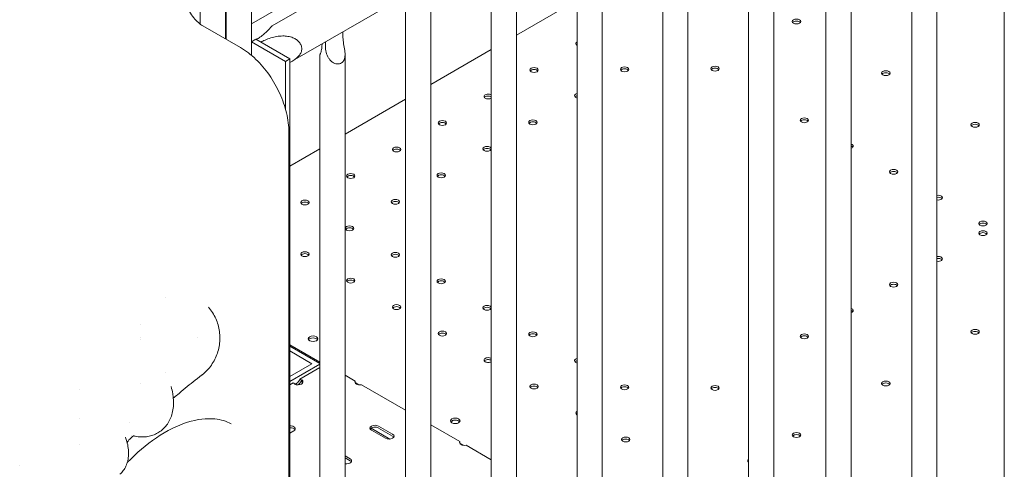
# Model space of a CAD drawing. Units: millimetres. Extents: x 8701 to 39922, y 699 to 13587.
# Drawn here: x 10189 to 11009, y 7773 to 8147 of the extents above; entities that cross this region are included whole.
import ezdxf

# ---------------------------------------------------------------- set-up
doc = ezdxf.new("R2010")
doc.units = ezdxf.units.MM

msp = doc.modelspace()

# ---------------------------------------------------------------- linework, layer by layer
at = {"color": 0, "linetype": 'Continuous', "lineweight": 0, "extrusion": (-5.55112e-17, 0.816497, 0.57735)}
for p, q in [((10382.2, 8595.09), (10382.2, 8117.08)), ((10360.5, 8582.47), (10360.5, 8130.79)), ((10361.2, 8582.88), (10361.2, 8130.38)), ((10339.5, 8570.35), (10339.5, 8143.1)), ((10784.44, 8363.76), (10399.56, 8141.56)), ((10801.29, 8334.58), (10416.41, 8112.37)), ((10817.28, 7592.37), (10817.28, 8339.9)), ((10796.28, 7592.42), (10796.28, 8331.69)), ((10860.84, 7641.27), (10860.84, 8311.06)), ((10881.84, 7641.27), (10881.84, 8311.01)), ((10724.86, 7551.19), (10724.86, 8282.3)), ((10745.86, 7551.13), (10745.86, 8282.36)), ((10932.26, 7600.04), (10932.26, 8269.83)), ((10953.26, 7600.04), (10953.26, 8269.77)), ((10653.44, 7509.96), (10653.44, 8241.07)), ((10674.44, 7509.9), (10674.44, 8241.13)), ((11009.39, 6287.79), (11009.39, 8228.42)), ((10582.02, 7468.72), (10582.02, 8199.84)), ((10603.02, 7468.67), (10603.02, 8199.89)), ((10423.93, 8167.37), (10382.2, 8143.28)), ((10653.44, 8163.01), (10603.02, 8133.9)), ((10510.6, 7427.49), (10510.6, 8158.6)), ((10531.6, 7427.43), (10531.6, 8158.66)), ((10341.58, 8141.71), (10373.03, 8123.55)), ((10360.5, 8131.99), (10361.2, 8131.59)), ((10361.2, 8131.15), (10360.53, 8130.77)), ((10382.25, 8128.35), (10385.78, 8130.39)), ((10385.78, 8130.39), (10414.07, 8114.06)), ((10458.41, 8132.94), (10458.41, 8136.62)), ((10410.53, 8112.02), (10382.25, 8128.35)), ((10382.25, 8128.35), (10382.25, 8117.04)), ((10441, 8126.16), (10441, 8126.57)), ((10443.84, 8128.21), (10443.84, 8124.53)), ((10582.02, 8121.78), (10531.6, 8092.67)), ((10414.07, 8114.06), (10410.53, 8112.02)), ((10414.07, 8114.06), (10414.07, 7282.05)), ((10439.19, 7386.26), (10439.19, 8117.37)), ((10460.19, 7386.2), (10460.19, 8117.43)), ((10410.53, 8112.02), (10410.53, 8072.41)), ((10510.6, 8080.55), (10460.19, 8051.44)), ((10413.38, 8053.07), (10413.38, 7278.32)), ((10439.19, 8039.31), (10414.07, 8024.81)), ((10310.78, 7915.35), (10310.78, 7915.35)), ((10289.78, 7893.31), (10289.78, 7893.31)), ((10289.78, 7882.1), (10289.78, 7882.1)), ((10289.78, 7880.74), (10289.78, 7880.74)), ((10337.6, 7882.54), (10337.6, 7882.54)), ((10439.19, 7861.65), (10414.07, 7876.16)), ((10414.07, 7875.13), (10439.19, 7860.63)), ((10432.51, 7860.4), (10414.07, 7871.05)), ((10432.51, 7860.4), (10414.07, 7849.76)), ((10414.07, 7845.67), (10439.19, 7860.18)), ((10310.78, 7853.17), (10310.78, 7853.17)), ((10422.42, 7847.57), (10439.19, 7857.24)), ((10460.19, 7850.83), (10468.56, 7846)), ((10289.78, 7843.57), (10289.78, 7843.57)), ((10414.07, 7842.74), (10416.91, 7844.39)), ((10416.91, 7844.39), (10418.33, 7843.57)), ((10418.33, 7843.57), (10418.08, 7843.43)), ((10423.84, 7846.75), (10422.42, 7847.57)), ((10424.08, 7846.89), (10423.84, 7846.75)), ((10424.08, 7846.89), (10424.08, 7845.26)), ((10468.56, 7846), (10468.56, 7844.57)), ((10471.69, 7842.89), (10468.56, 7844.69)), ((10473.87, 7842.93), (10510.6, 7821.72)), ((10239.36, 7839.21), (10239.36, 7839.21)), ((10239.36, 7814.46), (10239.36, 7814.46)), ((10280.84, 7811.19), (10280.84, 7811.19)), ((10531.6, 7809.6), (10555.82, 7795.62)), ((10414.07, 7802.53), (10417.52, 7804.52)), ((10481.84, 7806.73), (10497.53, 7797.68)), ((10482.15, 7805.1), (10493.82, 7798.36)), ((10499.83, 7801.83), (10488.16, 7808.57)), ((10488.16, 7806.93), (10499.83, 7800.2)), ((10239.36, 7792.97), (10239.36, 7792.96)), ((10555.82, 7795.62), (10555.82, 7794.19)), ((10558.94, 7792.51), (10555.82, 7794.31)), ((10561.12, 7792.56), (10582.02, 7780.49)), ((10189.14, 7775.96), (10189.14, 7775.96)), ((10464.33, 7781.34), (10460.19, 7783.73)), ((10460.19, 7782.1), (10464.33, 7779.7))]:
    msp.add_line(p, q, dxfattribs=at)
at = {"color": 0, "linetype": 'Continuous', "lineweight": 0, "extrusion": (-7.43944e-17, -1.11022e-16, -1)}
for centre in [(10836.29, 8145.14), (10617.66, 8104.81), (10693.04, 8105.38), (10768.41, 8105.95), (10910.68, 8102.19), (10616.67, 8061.29), (10842.8, 8063), (10541.29, 8060.72), (10985.07, 8059.25), (10503.11, 8038.67), (10578.48, 8039.24), (10917.19, 8020.06), (10464.92, 8016.63), (10540.3, 8017.2), (10426.74, 7994.58), (10502.12, 7995.15), (10463.93, 7973.11), (10991.58, 7977.11), (10991.58, 7969.11), (10426.74, 7951.63), (10502.12, 7951.06), (10464.92, 7929.59), (10540.3, 7929.02), (10917.19, 7926.16), (10503.11, 7907.54), (10578.48, 7906.97), (10541.29, 7885.5), (10616.67, 7884.93), (10842.8, 7883.21), (10985.07, 7886.97), (10617.66, 7841.41), (10693.04, 7840.84), (10768.41, 7840.26), (10910.69, 7844.02), (10836.3, 7801.07), (10694.03, 7797.32)]:
    msp.add_ellipse(centre, major_axis=(3.5, 0), ratio=0.57735, start_param=-3.926991, end_param=2.356194, dxfattribs=at)
at = {"color": 0, "linetype": 'Continuous', "lineweight": 0}
for centre, major_axis, start_param, end_param in [((10836.29, 8143.51), (3.5, 0), 0.415952, 2.725641), ((10655.84, 8125.22), (3.5, 0), 2.327398, 2.725641), ((10617.66, 8103.18), (3.5, 0), 0.415952, 2.725641), ((10693.04, 8103.75), (3.5, 0), 0.415952, 2.725641), ((10768.41, 8104.32), (3.5, 0), 0.415952, 2.725641), ((10910.68, 8100.56), (3.5, 0), 0.415952, 2.725641), ((10579.47, 8081.13), (3.5, 0), 0.755748, 2.725641), ((10654.85, 8081.7), (3.5, 0), 1.986257, 2.725641), ((10842.8, 8061.37), (3.5, 0), 0.415952, 2.725641), ((10541.29, 8059.09), (3.5, 0), 0.415952, 2.725641), ((10616.67, 8059.66), (3.5, 0), 0.415952, 2.725641), ((10985.07, 8057.61), (3.5, 0), 0.415952, 2.725641), ((10503.11, 8037.04), (3.5, 0), 0.415952, 2.725641), ((10578.48, 8037.61), (3.5, 0), 0.415952, 2.725641), ((10880, 8039.9), (3.5, 0), 0.415952, 1.015956), ((10464.92, 8014.99), (3.5, 0), 0.415952, 2.725641), ((10540.3, 8015.57), (3.5, 0), 0.415952, 2.725641), ((10917.19, 8018.42), (3.5, 0), 0.415952, 2.725641), ((10954.38, 7996.95), (3.5, 0), 0.415952, 1.898343), ((10426.74, 7992.95), (3.5, 0), 0.415952, 2.725641), ((10502.12, 7993.52), (3.5, 0), 0.415952, 2.725641), ((10463.93, 7971.48), (3.5, 0), 0.415952, 2.725641), ((10991.58, 7975.48), (3.5, 0), 0.415952, 2.725641), ((10991.58, 7967.47), (3.5, 0), 0.415952, 2.725641), ((10426.74, 7950), (3.5, 0), 0.415952, 2.725641), ((10502.12, 7949.43), (3.5, 0), 0.415952, 2.725641), ((10954.38, 7946), (3.5, 0), 0.415952, 1.898343), ((10464.92, 7927.96), (3.5, 0), 0.415952, 2.725641), ((10540.3, 7927.38), (3.5, 0), 0.415952, 2.725641), ((10917.19, 7924.53), (3.5, 0), 0.415952, 2.725641), ((10503.11, 7905.91), (3.5, 0), 0.415952, 2.725641), ((10578.48, 7905.34), (3.5, 0), 0.415952, 2.725641), ((10880, 7903.05), (3.5, 0), 0.415952, 1.015956), ((10433.56, 7881.21), (-4, 0), -2.356194, 3.926991), ((10541.29, 7883.87), (3.5, 0), 0.415952, 2.725641), ((10616.67, 7883.29), (3.5, 0), 0.415952, 2.725641), ((10842.8, 7881.58), (3.5, 0), 0.415952, 2.725641), ((10985.07, 7885.33), (3.5, 0), 0.415952, 2.725641), ((10579.47, 7861.82), (3.5, 0), 0.755748, 2.725641), ((10654.85, 7861.25), (3.5, 0), 1.986257, 2.725641), ((10420.87, 7845.28), (4.25, 0), -2.285548, 0.714751), ((10421.08, 7846.55), (-2.12, -3.68), -0.373881, -0.223376), ((10421.08, 7846.55), (2.12, 3.68), -2.525961, -1.196915), ((10472.63, 7845.28), (-4.25, 0), -0.295441, 1.866237), ((10617.66, 7839.77), (3.5, 0), 0.415952, 2.725641), ((10910.69, 7842.39), (3.5, 0), 0.415952, 2.725641), ((10693.04, 7839.2), (3.5, 0), 0.415952, 2.725641), ((10768.41, 7838.63), (3.5, 0), 0.415952, 2.725641), ((10655.84, 7817.73), (3.5, 0), 2.327398, 2.725641), ((10414.51, 7806.26), (4.25, 0), -0.785398, 1.676074), ((10485.16, 7806.83), (-4.25, 0), -2.356194, 0.785398), ((10551.95, 7812.85), (-4, 0), -2.356194, 3.926991), ((10496.83, 7800.1), (4.25, 0), -2.356194, 0.785398), ((10836.3, 7799.44), (3.5, 0), 0.415952, 2.725641), ((10559.89, 7794.9), (-4.25, 0), -0.295441, 1.866237), ((10694.03, 7795.68), (3.5, 0), 0.415952, 2.725641), ((10461.33, 7779.6), (4.25, 0), -1.842852, 0.785398), ((10799.1, 7777.96), (3.5, 0), 2.512218, 2.725641)]:
    msp.add_ellipse(centre, major_axis=major_axis, ratio=0.57735, start_param=start_param, end_param=end_param, dxfattribs=at)
at = {"color": 0, "linetype": 'Continuous', "lineweight": 0, "extrusion": (-3.71972e-17, -4.996e-16, -1)}
msp.add_ellipse((10655.84, 8126.85), major_axis=(-3.5, 0), ratio=0.57735, start_param=-0.785398, end_param=0.814194, dxfattribs=at)
at = {"color": 0, "linetype": 'Continuous', "lineweight": 0, "extrusion": (-7.38251e-17, -1.66533e-16, -1)}
msp.add_ellipse((10655.84, 8126.85), major_axis=(-3.5, 0), ratio=0.57735, start_param=-0.814194, end_param=-0.785398, dxfattribs=at)
at = {"color": 0, "linetype": 'Continuous', "lineweight": 0, "extrusion": (3.71972e-17, -2.44377e-33, -1)}
for centre, end_param in [((10579.47, 8082.76), 2.385845), ((10579.47, 7863.45), 2.385845), ((10655.84, 7819.36), 0.814194)]:
    msp.add_ellipse(centre, major_axis=(-3.5, 0), ratio=0.57735, start_param=-0.785398, end_param=end_param, dxfattribs=at)
at = {"color": 0, "linetype": 'Continuous', "lineweight": 0, "extrusion": (3.22706e-17, 5.55112e-17, -1)}
for centre in [(10579.47, 8082.76), (10579.47, 7863.45)]:
    msp.add_ellipse(centre, major_axis=(-3.5, 0), ratio=0.57735, start_param=-2.385845, end_param=-0.785398, dxfattribs=at)
at = {"color": 0, "linetype": 'Continuous', "lineweight": 0, "extrusion": (7.38251e-17, -1.11022e-16, -1)}
for centre in [(10654.85, 8083.34), (10654.85, 7862.88)]:
    msp.add_ellipse(centre, major_axis=(-3.5, 0), ratio=0.57735, start_param=-0.785398, end_param=1.155335, dxfattribs=at)
at = {"color": 0, "linetype": 'Continuous', "lineweight": 0, "extrusion": (-5.6936e-19, -8.90177e-35, -1)}
msp.add_ellipse((10654.85, 8083.34), major_axis=(-3.5, 0), ratio=0.57735, start_param=-1.155335, end_param=-0.785398, dxfattribs=at)
at = {"color": 0, "linetype": 'Continuous', "lineweight": 0, "extrusion": (1.83139e-17, -5.55112e-17, -1)}
for centre in [(10880, 8041.53), (10880, 7904.69)]:
    msp.add_ellipse(centre, major_axis=(3.5, 0), ratio=0.57735, start_param=-1.015956, end_param=1.015956, dxfattribs=at)
at = {"color": 0, "linetype": 'Continuous', "lineweight": 0, "extrusion": (-7.38251e-17, 4.85013e-33, -1)}
msp.add_ellipse((10954.38, 7998.58), major_axis=(3.5, 0), ratio=0.57735, start_param=-1.898343, end_param=1.898343, dxfattribs=at)
at = {"color": 0, "linetype": 'Continuous', "lineweight": 0, "extrusion": (-5.6936e-19, 1.66533e-16, -1)}
msp.add_ellipse((10954.38, 7947.63), major_axis=(3.5, 0), ratio=0.57735, start_param=-1.898343, end_param=1.898343, dxfattribs=at)
at = {"color": 0, "linetype": 'Continuous', "lineweight": 0, "extrusion": (1.07163e-17, 1.6849e-16, -1)}
msp.add_ellipse((10316.93, 7881.88), major_axis=(38.8, 3.96), ratio=0.63872, start_param=-0.000007, end_param=0.000026, dxfattribs=at)
at = {"color": 0, "linetype": 'Continuous', "lineweight": 0, "extrusion": (7.43708e-18, -1.11022e-16, -1)}
for centre in [(10433.56, 7879.58), (10551.95, 7811.22)]:
    msp.add_ellipse(centre, major_axis=(-4, 0), ratio=0.57735, start_param=0.361367, end_param=2.780226, dxfattribs=at)
at = {"color": 0, "linetype": 'Continuous', "lineweight": 0, "extrusion": (7.32557e-17, 2.22045e-16, -1)}
msp.add_ellipse((10654.85, 7862.88), major_axis=(-3.5, 0), ratio=0.57735, start_param=-1.155335, end_param=-0.785398, dxfattribs=at)
at = {"color": 0, "linetype": 'Continuous', "lineweight": 0, "extrusion": (-3.69184e-17, 2.13611e-16, -1)}
msp.add_ellipse((10419.67, 7847.36), major_axis=(-2.13, -3.68), ratio=0.57735, start_param=-1.944678, end_param=-0.339225, dxfattribs=at)
at = {"color": 0, "linetype": 'Continuous', "lineweight": 0, "extrusion": (-6.16298e-33, 5.55112e-17, -1)}
msp.add_ellipse((10420.87, 7843.65), major_axis=(4.25, 0), ratio=0.57735, start_param=-0.714751, end_param=-0.339225, dxfattribs=at)
at = {"color": 0, "linetype": 'Continuous', "lineweight": 0, "extrusion": (1.2326e-32, -1.11022e-16, -1)}
msp.add_ellipse((10655.84, 7819.36), major_axis=(-3.5, 0), ratio=0.57735, start_param=-0.814194, end_param=-0.785398, dxfattribs=at)
at = {"color": 0, "linetype": 'Continuous', "lineweight": 0, "extrusion": (-1.0265e-17, -3.88418e-33, -1)}
msp.add_ellipse((10414.51, 7804.62), major_axis=(4.25, 0), ratio=0.57735, start_param=-1.676074, end_param=-0.339225, dxfattribs=at)
at = {"color": 0, "linetype": 'Continuous', "lineweight": 0, "extrusion": (-3.01641e-17, -1.11022e-16, -1)}
msp.add_ellipse((10485.16, 7805.2), major_axis=(-4.25, 0), ratio=0.57735, start_param=0.339225, end_param=2.356194, dxfattribs=at)
at = {"color": 0, "linetype": 'Continuous', "lineweight": 0, "extrusion": (-3.01641e-17, -3.04162e-33, -1)}
for centre in [(10496.83, 7798.46), (10461.33, 7777.97)]:
    msp.add_ellipse(centre, major_axis=(4.25, 0), ratio=0.57735, start_param=-0.785398, end_param=-0.339225, dxfattribs=at)
at = {"color": 0, "linetype": 'Continuous', "lineweight": 0, "extrusion": (1.83139e-17, 2.86333e-33, -1)}
msp.add_ellipse((10799.1, 7779.6), major_axis=(-3.5, 0), ratio=0.57735, start_param=-0.629374, end_param=0.629374, dxfattribs=at)
at = {"color": 0, "linetype": 'Continuous', "lineweight": 0}
for points, knots in [([(10341.58, 8141.71), (10340.48, 8142.34), (10339.28, 8143.2), (10336.75, 8145.38), (10335.43, 8146.74), (10332.85, 8149.87), (10331.6, 8151.66), (10329.34, 8155.49), (10328.35, 8157.54), (10326.77, 8161.61), (10326.18, 8163.62), (10325.58, 8166.65), (10325.44, 8167.74), (10325.36, 8168.75)], [0.085937, 0.085937, 0.085937, 0.085937, 0.327054, 0.327054, 0.58274, 0.58274, 0.851262, 0.851262, 1.127189, 1.127189, 1.402939, 1.402939, 1.570796, 1.570796, 1.570796, 1.570796]), ([(10399.56, 8141.56), (10399.47, 8141.5), (10399.37, 8141.42), (10399.11, 8141.19), (10398.94, 8141.02), (10398.57, 8140.63), (10398.37, 8140.4), (10397.93, 8139.92), (10397.7, 8139.65), (10396.88, 8138.76), (10396.19, 8138.02), (10394.58, 8136.43), (10393.65, 8135.57), (10391.61, 8133.86), (10390.49, 8133.01), (10388.3, 8131.48), (10387.24, 8130.81), (10386.17, 8130.17)], [103.192373, 103.192373, 103.192373, 103.192373, 105.006182, 105.006182, 107.21798, 107.21798, 109.429777, 109.429777, 111.641574, 111.641574, 116.971693, 116.971693, 122.301812, 122.301812, 127.63193, 127.63193, 132.195043, 132.195043, 132.195043, 132.195043]), ([(10390.02, 8127.95), (10391.13, 8128.56), (10392.32, 8129.16), (10395.06, 8130.37), (10396.64, 8130.96), (10399.89, 8131.97), (10401.58, 8132.38), (10404.96, 8132.96), (10406.65, 8133.12), (10408.97, 8133.15), (10409.68, 8133.13), (10411.13, 8133.03), (10411.87, 8132.95), (10413.34, 8132.71), (10414.06, 8132.55), (10415.46, 8132.17), (10416.13, 8131.95), (10417.25, 8131.49), (10417.74, 8131.26), (10418.71, 8130.75), (10419.18, 8130.47), (10420.08, 8129.84), (10420.51, 8129.51), (10421.31, 8128.78), (10421.68, 8128.4), (10422.35, 8127.59), (10422.65, 8127.17), (10423.17, 8126.29), (10423.39, 8125.83), (10423.74, 8124.9), (10423.87, 8124.43), (10424.05, 8123.47), (10424.1, 8122.99), (10424.1, 8122.03), (10424.05, 8121.54), (10423.87, 8120.58), (10423.74, 8120.11), (10423.39, 8119.17), (10423.17, 8118.7), (10422.65, 8117.8), (10422.35, 8117.36), (10421.68, 8116.51), (10421.31, 8116.1), (10420.51, 8115.3), (10420.08, 8114.92), (10419.18, 8114.19), (10418.71, 8113.84), (10417.74, 8113.18), (10417.25, 8112.87), (10416.13, 8112.2), (10415.46, 8111.83), (10414.53, 8111.36), (10414.3, 8111.24), (10414.07, 8111.13)], [45.087689, 45.087689, 45.087689, 45.087689, 49.650802, 49.650802, 54.98092, 54.98092, 60.311039, 60.311039, 65.641158, 65.641158, 67.852955, 67.852955, 70.064752, 70.064752, 72.27655, 72.27655, 74.488347, 74.488347, 76.257474, 76.257474, 78.026602, 78.026602, 79.795729, 79.795729, 81.564857, 81.564857, 83.333984, 83.333984, 85.103111, 85.103111, 86.872239, 86.872239, 88.641366, 88.641366, 90.410493, 90.410493, 92.179621, 92.179621, 93.948748, 93.948748, 95.717876, 95.717876, 97.487003, 97.487003, 99.25613, 99.25613, 101.025258, 101.025258, 102.794385, 102.794385, 105.006182, 105.006182, 105.730655, 105.730655, 105.730655, 105.730655]), ([(10443.84, 8124.53), (10443.84, 8123.04), (10444.03, 8121.34), (10444.9, 8117.93), (10445.59, 8116.22), (10446.9, 8114.14), (10447.4, 8113.47), (10448.52, 8112.26), (10449.15, 8111.72), (10450.33, 8110.93), (10450.94, 8110.61), (10452.21, 8110.13), (10452.87, 8109.97), (10454.17, 8109.85), (10454.82, 8109.89), (10456.03, 8110.14), (10456.6, 8110.36), (10457.62, 8110.95), (10458.08, 8111.32), (10458.88, 8112.23), (10459.21, 8112.76), (10459.72, 8113.93), (10459.9, 8114.57), (10460.13, 8115.92), (10460.18, 8116.62), (10460.19, 8118.1), (10460.14, 8118.97), (10459.95, 8120.72), (10459.82, 8121.6), (10459.4, 8124.2), (10459.05, 8126.09), (10458.54, 8129.72), (10458.41, 8131.45), (10458.41, 8132.94)], [2.446116, 2.446116, 2.446116, 2.446116, 2.994914, 2.994914, 3.543712, 3.543712, 3.786923, 3.786923, 4.030133, 4.030133, 4.245658, 4.245658, 4.461182, 4.461182, 4.676707, 4.676707, 4.892232, 4.892232, 5.107756, 5.107756, 5.323281, 5.323281, 5.538805, 5.538805, 5.75433, 5.75433, 5.997541, 5.997541, 6.240751, 6.240751, 6.789549, 6.789549, 7.338347, 7.338347, 7.338347, 7.338347]), ([(10413.38, 8053.07), (10413.38, 8058.23), (10412.69, 8063.67), (10410.1, 8074.52), (10408.22, 8079.96), (10403.38, 8090.63), (10400.47, 8095.74), (10393.76, 8105.37), (10390.01, 8109.8), (10381.92, 8117.58), (10377.53, 8120.95), (10373.03, 8123.55)], [0, 0, 0, 0, 1.571741, 1.571741, 3.143482, 3.143482, 4.715223, 4.715223, 6.286963, 6.286963, 7.858704, 7.858704, 7.858704, 7.858704]), ([(10439.19, 8117.37), (10439.19, 8117.44), (10439.24, 8117.58), (10439.43, 8118.02), (10439.56, 8118.33), (10439.99, 8119.42), (10440.35, 8120.52), (10440.86, 8123.14), (10441, 8124.66), (10441, 8126.16)], [0.873026, 0.873026, 0.873026, 0.873026, 1.108674, 1.108674, 1.352566, 1.352566, 1.903486, 1.903486, 2.454406, 2.454406, 2.454406, 2.454406]), ([(10346.45, 7907.53), (10347.67, 7906.09), (10348.8, 7904.56), (10350.81, 7901.38), (10351.71, 7899.71), (10353.24, 7896.28), (10353.89, 7894.5), (10354.93, 7890.89), (10355.32, 7889.04), (10355.63, 7886.73), (10355.69, 7886.28), (10355.73, 7885.83)], [0, 0, 0, 0, 5.667982, 5.667982, 11.308308, 11.308308, 16.953058, 16.953058, 22.585774, 22.585774, 23.944285, 23.944285, 23.944285, 23.944285]), ([(10355.73, 7885.83), (10355.92, 7883.98), (10355.98, 7882.11), (10355.83, 7878.39), (10355.62, 7876.53), (10354.94, 7872.86), (10354.47, 7871.04), (10353.27, 7867.51), (10352.55, 7865.78), (10350.86, 7862.45), (10349.9, 7860.85), (10347.75, 7857.8), (10346.57, 7856.34), (10344.01, 7853.63), (10342.64, 7852.36), (10341.01, 7851.06), (10340.84, 7850.93), (10340.66, 7850.8)], [0, 0, 0, 0, 5.581414, 5.581414, 11.178366, 11.178366, 16.776197, 16.776197, 22.371134, 22.371134, 27.964491, 27.964491, 33.55604, 33.55604, 39.146601, 39.146601, 39.801436, 39.801436, 39.801436, 39.801436]), ([(10340.62, 7850.77), (10338.31, 7848.99), (10336.01, 7847.19), (10329.28, 7841.86), (10324.88, 7838.26), (10319.36, 7833.61), (10318.24, 7832.65), (10317.11, 7831.69)], [0, 0, 0, 0, 10.000586, 10.000586, 29.172322, 29.172322, 34.109082, 34.109082, 34.109082, 34.109082]), ([(10316.94, 7833.33), (10317.18, 7831.39), (10317.29, 7829.46), (10317.25, 7825.68), (10317.1, 7823.82), (10316.51, 7820.25), (10316.09, 7818.52), (10314.97, 7815.26), (10314.28, 7813.72), (10312.69, 7810.88), (10311.79, 7809.57), (10309.8, 7807.18), (10308.71, 7806.1), (10307.32, 7804.96), (10307.1, 7804.78), (10306.88, 7804.61)], [0, 0, 0, 0, 6.822043, 6.822043, 13.563422, 13.563422, 20.054804, 20.054804, 26.179581, 26.179581, 31.93092, 31.93092, 37.415888, 37.415888, 38.43331, 38.43331, 38.43331, 38.43331]), ([(10315.35, 7841.35), (10315.89, 7839.39), (10316.32, 7837.43), (10316.75, 7834.77), (10316.86, 7834.05), (10316.94, 7833.33)], [0, 0, 0, 0, 6.739387, 6.739387, 9.271408, 9.271408, 9.271408, 9.271408]), ([(10278.73, 7778.14), (10286.54, 7786.22), (10294.77, 7793.19), (10311.78, 7804.71), (10320.56, 7809.06), (10337.13, 7814.29), (10344.89, 7815.15), (10356.71, 7813.91), (10361.21, 7812.56), (10365.25, 7810.45)], [4.336146, 4.336146, 4.336146, 4.336146, 4.62612, 4.62612, 4.935141, 4.935141, 5.246531, 5.246531, 5.473092, 5.473092, 5.473092, 5.473092]), ([(10306.87, 7804.61), (10305.7, 7803.71), (10304.44, 7802.92), (10301.83, 7801.59), (10300.46, 7801.04), (10297.64, 7800.18), (10296.19, 7799.88), (10293.22, 7799.5), (10291.7, 7799.44), (10288.58, 7799.55), (10286.99, 7799.73), (10284.91, 7800.11), (10284.41, 7800.22), (10283.9, 7800.34)], [0, 0, 0, 0, 5.307493, 5.307493, 10.596888, 10.596888, 15.959503, 15.959503, 21.492541, 21.492541, 27.286422, 27.286422, 29.158562, 29.158562, 29.158562, 29.158562]), ([(10278.46, 7795.58), (10278.95, 7793.75), (10279.32, 7791.92), (10279.78, 7788.31), (10279.87, 7786.51), (10279.74, 7783.03), (10279.53, 7781.34), (10278.79, 7778.17), (10278.29, 7776.67), (10277.03, 7773.94), (10276.29, 7772.68), (10274.62, 7770.41), (10273.7, 7769.4), (10272.7, 7768.49)], [0, 0, 0, 0, 6.977306, 6.977306, 13.882959, 13.882959, 20.408371, 20.408371, 26.309042, 26.309042, 31.69641, 31.69641, 36.668994, 36.668994, 36.668994, 36.668994]), ([(10280.17, 7796.96), (10279.6, 7796.38), (10279.15, 7795.69), (10278.81, 7794.99), (10278.74, 7794.84), (10278.69, 7794.7)], [0, 0, 0, 0, 6.598917, 6.598917, 8.510727, 8.510727, 8.510727, 8.510727]), ([(10284.44, 7800.51), (10284.44, 7800.51), (10284.44, 7800.51), (10284.4, 7800.5), (10284.24, 7800.47), (10283.76, 7800.29), (10283.44, 7800.12), (10282.92, 7799.75), (10282.72, 7799.57), (10282.55, 7799.4)], [14.067183, 14.067183, 14.067183, 14.067183, 14.745076, 14.745076, 19.781954, 19.781954, 25.310681, 25.310681, 29.087171, 29.087171, 29.087171, 29.087171])]:
    msp.add_open_spline(points, degree=3, knots=knots, dxfattribs=at)
for points in [[(10987.45, 7886.82), (10987.56, 7886.45), (10987.68, 7886.08), (10987.8, 7885.7)], [(10315.35, 7841.36), (10315.35, 7841.35), (10315.35, 7841.35), (10315.35, 7841.35)], [(10316.9, 7831.51), (10316.9, 7831.51), (10316.9, 7831.51), (10316.9, 7831.51)], [(10550.41, 7813.35), (10549.69, 7812.94), (10548.98, 7812.53), (10548.27, 7812.12)], [(10282.08, 7800.81), (10282.08, 7800.81), (10282.08, 7800.81), (10282.08, 7800.81)], [(10277.37, 7799.17), (10277.37, 7799.17), (10277.37, 7799.17), (10277.37, 7799.17)], [(10277.37, 7799.17), (10277.78, 7797.97), (10278.15, 7796.77), (10278.46, 7795.58)], [(10278.65, 7794.6), (10278.65, 7794.6), (10278.65, 7794.6), (10278.65, 7794.6)], [(10282.55, 7799.4), (10281.76, 7798.6), (10280.97, 7797.79), (10280.18, 7796.98)], [(10282.55, 7799.4), (10282.55, 7799.4), (10282.55, 7799.4), (10282.55, 7799.4)]]:
    msp.add_open_spline(points, degree=3, dxfattribs=at)

doc.saveas('drawing.dxf')
